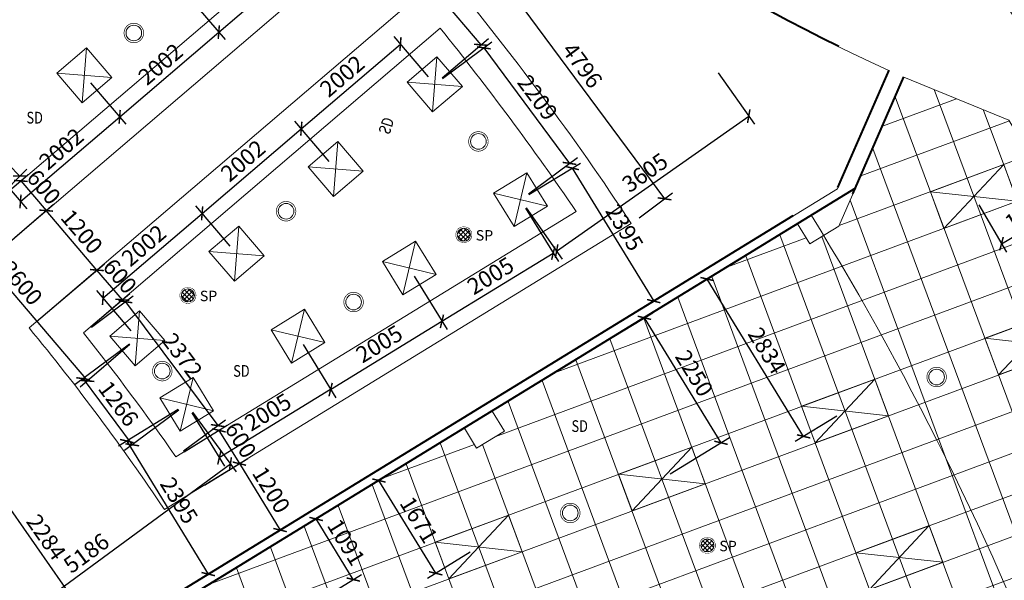
# Model space of a CAD drawing. Extents: x -57858 to 66823, y -250 to 80946.
# Drawn here: x 27005 to 42123, y 18520 to 27128 of the extents above; entities that cross this region are included whole.
import ezdxf
from ezdxf.enums import TextEntityAlignment as Align

# ---------------------------------------------------------------- set-up
doc = ezdxf.new("R2010")
doc.units = 0
doc.header["$LTSCALE"] = 0.5
doc.set_wipeout_variables(frame=1)
doc.header["$PDMODE"] = 3
doc.linetypes.add('1st level reflected ceiling plan$0$HIDDEN', pattern=[0.375, 0.25, -0.125])
for name, color, linetype, lineweight in [('1st level reflected ceiling plan$0$A_CEILING', 42, 'Continuous', 18), ('1st level reflected ceiling plan$0$A_LIGHTING', 42, 'Continuous', 18), ('1st level reflected ceiling plan$0$A_SMOKE DETECTOR', 1, '1st level reflected ceiling plan$0$HIDDEN', 9), ('1st level reflected ceiling plan$0$A_SPEAKER', 35, 'Continuous', 13), ('1st level reflected ceiling plan$0$A_SPRINKLER', 1, 'Continuous', 13), ('1st level reflected ceiling plan$0$HATCH_1', 252, 'Continuous', 5), ('A_D_WALL', 7, 'Continuous', 40)]:
    doc.layers.add(name, color=color, linetype=linetype, lineweight=lineweight)
doc.layers.add('A-DIM', color=1, linetype='Continuous')
doc.layers.add('A-DIM @ 100', color=1, linetype='Continuous')
doc.styles.add('1st level reflected ceiling plan$0$Symbol-legend of ceiling NO43-1st$0$ROMANS', font='ROMANS.shx', dxfattribs={"width": 0.85, "height": 1.9})
doc.styles.add('1st level reflected ceiling plan$0$Symbol-legend of ceiling NO43-1st$0$Standard', font='VHARIAL.ttf')
doc.styles.add('Arch-Dim', font='VHARIALN.ttf', dxfattribs={"width": 0.75})
doc.dimstyles.new('Annotative', dxfattribs={"dimscale": 100, "dimtxt": 2.5, "dimasz": 1.5, "dimexe": 1.5, "dimexo": 1.5, "dimgap": 0.8, "dimtad": 1, "dimdec": 0, "dimzin": 3, "dimdsep": 46, "dimtxsty": 'Arch-Dim', "dimblk": 'ARCHTICK', "dimcen": 2.5, "dimazin": 2, "dimtfac": 0.75, "dimtdec": 0, "dimtix": 1, "dimtmove": 2, "dimatfit": 3, "dimfxl": 1, "dimtolj": 1, "dimtzin": 0, "dimarcsym": 0})

# ---------------------------------------------------------------- blocks, each defined once
blk = doc.blocks.new('_ArchTick')
at = {"color": 0, "linetype": 'ByBlock', "const_width": 0.15}
blk.add_lwpolyline([(-0.5, -0.5), (0.5, 0.5)], dxfattribs=at)
blk = doc.blocks.new('*D49')
at = {"layer": 'A-DIM', "color": 0, "lineweight": -2}
for p, q in [((28105, 22408), (28748, 22888)), ((28628, 22798), (30045, 20896)), ((29522, 20506), (30165, 20986))]:
    blk.add_line(p, q, dxfattribs=at)
at = {"layer": 'Defpoints', "color": 0}
for p in [(27984, 22319), (30045, 20896), (29401, 20417)]:
    blk.add_point(p, dxfattribs=at)
at = {"layer": 'A-DIM', "color": 0, "lineweight": -2, "xscale": 150, "yscale": 150, "zscale": 150}
for p, rotation in [((28628, 22798), 126.6810696492004), ((30045, 20896), 306.6810696492005)]:
    blk.add_blockref('_ArchTick', p, dxfattribs=dict(at, rotation=rotation))
at = {"layer": 'A-DIM', "color": 0, "insert": (29503, 21971), "char_height": 250, "attachment_point": 5, "rotation": 306.6811, "style": 'Arch-Dim'}
blk.add_mtext('\\A1;2372', dxfattribs=at)
blk = doc.blocks.new('*D50')
at = {"layer": 'A-DIM', "color": 0, "lineweight": -2}
for p, q in [((27709, 22872), (28305, 23382)), ((28581, 22828), (28191, 23284)), ((28098, 22416), (28695, 22925))]:
    blk.add_line(p, q, dxfattribs=at)
at = {"layer": 'Defpoints', "color": 0}
for p in [(28191, 23284), (27595, 22775), (27984, 22319)]:
    blk.add_point(p, dxfattribs=at)
at = {"layer": 'A-DIM', "color": 0, "lineweight": -2, "xscale": 150, "yscale": 150, "zscale": 150}
for p, rotation in [((28191, 23284), 130.500232590207), ((28581, 22828), 310.500232590207)]:
    blk.add_blockref('_ArchTick', p, dxfattribs=dict(at, rotation=rotation))
at = {"layer": 'A-DIM', "color": 0, "insert": (28544, 23191), "char_height": 250, "attachment_point": 5, "rotation": 310.5002, "style": 'Arch-Dim'}
blk.add_mtext('\\A1;600', dxfattribs=at)
blk = doc.blocks.new('*D51')
at = {"layer": 'A-DIM', "color": 0, "lineweight": -2}
for p, q in [((29529, 20495), (30193, 20902)), ((30065, 20823), (30378, 20312)), ((29843, 19983), (30506, 20390))]:
    blk.add_line(p, q, dxfattribs=at)
at = {"layer": 'Defpoints', "color": 0}
for p in [(29401, 20417), (30378, 20312), (29715, 19905)]:
    blk.add_point(p, dxfattribs=at)
at = {"layer": 'A-DIM', "color": 0, "lineweight": -2, "xscale": 150, "yscale": 150, "zscale": 150}
for p, rotation in [((30065, 20823), 121.4996425208571), ((30378, 20312), 301.4996425208572)]:
    blk.add_blockref('_ArchTick', p, dxfattribs=dict(at, rotation=rotation))
at = {"layer": 'A-DIM', "color": 0, "insert": (30399, 20676), "char_height": 250, "attachment_point": 5, "rotation": 301.4996, "style": 'Arch-Dim'}
blk.add_mtext('\\A1;600', dxfattribs=at)
blk = doc.blocks.new('*D52')
at = {"layer": 'A-DIM', "color": 0, "lineweight": -2}
for p, q in [((29970, 20062), (30506, 20390)), ((30378, 20312), (31003, 19292)), ((30595, 19042), (31131, 19371))]:
    blk.add_line(p, q, dxfattribs=at)
at = {"layer": 'Defpoints', "color": 0}
for p in [(29843, 19983), (31003, 19292), (30467, 18964)]:
    blk.add_point(p, dxfattribs=at)
at = {"layer": 'A-DIM', "color": 0, "lineweight": -2, "xscale": 150, "yscale": 150, "zscale": 150}
for p, rotation in [((30378, 20312), 121.5000790654818), ((31003, 19292), 301.5000790654818)]:
    blk.add_blockref('_ArchTick', p, dxfattribs=dict(at, rotation=rotation))
at = {"layer": 'A-DIM', "color": 0, "insert": (30868, 19910), "char_height": 250, "attachment_point": 5, "rotation": 301.5001, "style": 'Arch-Dim'}
blk.add_mtext('\\A1;1200', dxfattribs=at)
blk = doc.blocks.new('*D53')
at = {"layer": 'A-DIM', "color": 0, "lineweight": -2}
for p, q in [((26485, 23405), (27526, 24294)), ((28191, 23284), (27412, 24197)), ((27264, 22492), (28305, 23382))]:
    blk.add_line(p, q, dxfattribs=at)
at = {"layer": 'Defpoints', "color": 0}
for p in [(27412, 24197), (26371, 23308), (27150, 22395)]:
    blk.add_point(p, dxfattribs=at)
at = {"layer": 'A-DIM', "color": 0, "lineweight": -2, "xscale": 150, "yscale": 150, "zscale": 150}
for p, rotation in [((27412, 24197), 130.500232590207), ((28191, 23284), 310.5002325902071)]:
    blk.add_blockref('_ArchTick', p, dxfattribs=dict(at, rotation=rotation))
at = {"layer": 'A-DIM', "color": 0, "insert": (27959, 23875), "char_height": 250, "attachment_point": 5, "rotation": 310.5002, "style": 'Arch-Dim'}
blk.add_mtext('\\A1;1200', dxfattribs=at)
blk = doc.blocks.new('*D54')
at = {"layer": 'A-DIM', "color": 0, "lineweight": -2}
for p, q in [((26540, 24241), (27136, 24750)), ((27022, 24653), (27412, 24197)), ((26929, 23785), (27526, 24294))]:
    blk.add_line(p, q, dxfattribs=at)
at = {"layer": 'Defpoints', "color": 0}
for p in [(27412, 24197), (26426, 24144), (26815, 23687)]:
    blk.add_point(p, dxfattribs=at)
at = {"layer": 'A-DIM', "color": 0, "lineweight": -2, "xscale": 150, "yscale": 150, "zscale": 150}
for p, rotation in [((27022, 24653), 130.5002325902072), ((27412, 24197), 310.5002325902071)]:
    blk.add_blockref('_ArchTick', p, dxfattribs=dict(at, rotation=rotation))
at = {"layer": 'A-DIM', "color": 0, "insert": (27375, 24560), "char_height": 250, "attachment_point": 5, "rotation": 310.5002, "style": 'Arch-Dim'}
blk.add_mtext('\\A1;600', dxfattribs=at)
blk = doc.blocks.new('*D55')
at = {"layer": 'A-DIM', "color": 0, "lineweight": -2}
for p, q in [((24254, 26528), (24838, 27111)), ((27009, 24727), (24732, 27005)), ((26532, 24250), (27116, 24834))]:
    blk.add_line(p, q, dxfattribs=at)
at = {"layer": 'Defpoints', "color": 0}
for p in [(24732, 27005), (24148, 26421), (26426, 24144)]:
    blk.add_point(p, dxfattribs=at)
at = {"layer": 'A-DIM', "color": 0, "lineweight": -2, "xscale": 150, "yscale": 150, "zscale": 150}
for p, rotation in [((24732, 27005), 134.9996709823687), ((27009, 24727), 314.9996709823687)]:
    blk.add_blockref('_ArchTick', p, dxfattribs=dict(at, rotation=rotation))
at = {"layer": 'A-DIM', "color": 0, "insert": (26018, 26013), "char_height": 250, "attachment_point": 5, "rotation": 314.9997, "style": 'Arch-Dim'}
blk.add_mtext('\\A1;3221', dxfattribs=at)
blk = doc.blocks.new('*D68')
at = {"layer": 'A-DIM', "color": 0, "lineweight": -2}
for p, q in [((33659, 27940), (34171, 28320)), ((34050, 28231), (36907, 24378)), ((36515, 24088), (37028, 24468))]:
    blk.add_line(p, q, dxfattribs=at)
at = {"layer": 'Defpoints', "color": 0}
for p in [(33538, 27851), (36907, 24378), (36395, 23999)]:
    blk.add_point(p, dxfattribs=at)
at = {"layer": 'A-DIM', "color": 0, "lineweight": -2, "xscale": 150, "yscale": 150, "zscale": 150}
for p, rotation in [((34050, 28231), 126.5587893207651), ((36907, 24378), 306.5587893207651)]:
    blk.add_blockref('_ArchTick', p, dxfattribs=dict(at, rotation=rotation))
at = {"layer": 'A-DIM', "color": 0, "insert": (35645, 26428), "char_height": 250, "attachment_point": 5, "rotation": 306.5588, "style": 'Arch-Dim'}
blk.add_mtext('\\A1;4796', dxfattribs=at)
blk = doc.blocks.new('*D122')
at = {"layer": 'A-DIM', "color": 0, "lineweight": -2}
for p, q in [((26360, 24876), (25594, 24222)), ((25708, 24320), (28046, 21582)), ((28697, 22139), (27931, 21485))]:
    blk.add_line(p, q, dxfattribs=at)
at = {"layer": 'Defpoints', "color": 0}
for p in [(26474, 24974), (28812, 22237), (28046, 21582)]:
    blk.add_point(p, dxfattribs=at)
at = {"layer": 'A-DIM', "color": 0, "lineweight": -2, "xscale": 150, "yscale": 150, "zscale": 150}
for p, rotation in [((25708, 24320), 130.5005616077614), ((28046, 21582), 310.5005616077614)]:
    blk.add_blockref('_ArchTick', p, dxfattribs=dict(at, rotation=rotation))
at = {"layer": 'A-DIM', "color": 0, "insert": (27035, 23086), "char_height": 250, "attachment_point": 5, "rotation": 310.5006, "style": 'Arch-Dim'}
blk.add_mtext('\\A1;3600', dxfattribs=at)
blk = doc.blocks.new('*D123')
at = {"layer": 'A-DIM', "color": 0, "lineweight": -2}
for p, q in [((28691, 22147), (27858, 21526)), ((27978, 21616), (28734, 20601)), ((29447, 21132), (28614, 20511))]:
    blk.add_line(p, q, dxfattribs=at)
at = {"layer": 'Defpoints', "color": 0}
for p in [(28812, 22237), (29567, 21222), (28734, 20601)]:
    blk.add_point(p, dxfattribs=at)
at = {"layer": 'A-DIM', "color": 0, "lineweight": -2, "xscale": 150, "yscale": 150, "zscale": 150}
for p, rotation in [((27978, 21616), 126.6703383831722), ((28734, 20601), 306.6703383831722)]:
    blk.add_blockref('_ArchTick', p, dxfattribs=dict(at, rotation=rotation))
at = {"layer": 'A-DIM', "color": 0, "insert": (28522, 21233), "char_height": 250, "attachment_point": 5, "rotation": 306.6703, "style": 'Arch-Dim'}
blk.add_mtext('\\A1;1266', dxfattribs=at)
blk = doc.blocks.new('*D124')
at = {"layer": 'A-DIM', "color": 0, "lineweight": -2}
for p, q in [((29439, 21143), (28521, 20580)), ((28649, 20659), (29900, 18616)), ((30691, 19101), (29772, 18538))]:
    blk.add_line(p, q, dxfattribs=at)
at = {"layer": 'Defpoints', "color": 0}
for p in [(29567, 21222), (30819, 19179), (29900, 18616)]:
    blk.add_point(p, dxfattribs=at)
at = {"layer": 'A-DIM', "color": 0, "lineweight": -2, "xscale": 150, "yscale": 150, "zscale": 150}
for p, rotation in [((28649, 20659), 121.5000790654819), ((29900, 18616), 301.5000790654819)]:
    blk.add_blockref('_ArchTick', p, dxfattribs=dict(at, rotation=rotation))
at = {"layer": 'A-DIM', "color": 0, "insert": (29452, 19746), "char_height": 250, "attachment_point": 5, "rotation": 301.5001, "style": 'Arch-Dim'}
blk.add_mtext('\\A1;2395', dxfattribs=at)
blk = doc.blocks.new('*D125')
at = {"layer": 'A-DIM', "color": 0, "lineweight": -2}
for p, q in [((26239, 19756), (26711, 20087)), ((26588, 20001), (27898, 18129)), ((27549, 17885), (28021, 18216))]:
    blk.add_line(p, q, dxfattribs=at)
at = {"layer": 'Defpoints', "color": 0}
for p in [(26116, 19670), (27898, 18129), (27426, 17799)]:
    blk.add_point(p, dxfattribs=at)
at = {"layer": 'A-DIM', "color": 0, "lineweight": -2, "xscale": 150, "yscale": 150, "zscale": 150}
for p, rotation in [((26588, 20001), 124.9914321388981), ((27898, 18129), 304.9914321388982)]:
    blk.add_blockref('_ArchTick', p, dxfattribs=dict(at, rotation=rotation))
at = {"layer": 'A-DIM', "color": 0, "insert": (27413, 19184), "char_height": 250, "attachment_point": 5, "rotation": 304.9914, "style": 'Arch-Dim'}
blk.add_mtext('\\A1;2284', dxfattribs=at)
blk = doc.blocks.new('*D152')
at = {"layer": 'A-DIM', "color": 0, "lineweight": -2}
for p, q in [((31355, 22141), (31857, 21321)), ((31779, 21449), (30070, 20402)), ((29646, 21094), (30148, 20274))]:
    blk.add_line(p, q, dxfattribs=at)
at = {"layer": 'Defpoints', "color": 0}
for p in [(31277, 22269), (29567, 21222), (30070, 20402)]:
    blk.add_point(p, dxfattribs=at)
at = {"layer": 'A-DIM', "color": 0, "lineweight": -2, "xscale": 150, "yscale": 150, "zscale": 150}
for p, rotation in [((31779, 21449), 31.49823988986193), ((30070, 20402), 211.4982398898619)]:
    blk.add_blockref('_ArchTick', p, dxfattribs=dict(at, rotation=rotation))
at = {"layer": 'A-DIM', "color": 0, "insert": (30816, 21103), "char_height": 250, "attachment_point": 5, "rotation": 31.4982, "style": 'Arch-Dim'}
blk.add_mtext('\\A1;2005', dxfattribs=at)
blk = doc.blocks.new('*D153')
at = {"layer": 'A-DIM', "color": 0, "lineweight": -2}
for p, q in [((33064, 23188), (33566, 22369)), ((31779, 21449), (33488, 22497)), ((31355, 22141), (31857, 21321))]:
    blk.add_line(p, q, dxfattribs=at)
at = {"layer": 'Defpoints', "color": 0}
for p in [(32986, 23316), (33488, 22497), (31277, 22269)]:
    blk.add_point(p, dxfattribs=at)
at = {"layer": 'A-DIM', "color": 0, "lineweight": -2, "xscale": 150, "yscale": 150, "zscale": 150}
for p, rotation in [((33488, 22497), 31.49823988986198), ((31779, 21449), 211.498239889862)]:
    blk.add_blockref('_ArchTick', p, dxfattribs=dict(at, rotation=rotation))
at = {"layer": 'A-DIM', "color": 0, "insert": (32525, 22150), "char_height": 250, "attachment_point": 5, "rotation": 31.4982, "style": 'Arch-Dim'}
blk.add_mtext('\\A1;2005', dxfattribs=at)
blk = doc.blocks.new('*D154')
at = {"layer": 'A-DIM', "color": 0, "lineweight": -2}
for p, q in [((34773, 24236), (35276, 23416)), ((33488, 22497), (35197, 23544)), ((33064, 23188), (33566, 22369))]:
    blk.add_line(p, q, dxfattribs=at)
at = {"layer": 'Defpoints', "color": 0}
for p in [(34695, 24364), (35197, 23544), (32986, 23316)]:
    blk.add_point(p, dxfattribs=at)
at = {"layer": 'A-DIM', "color": 0, "lineweight": -2, "xscale": 150, "yscale": 150, "zscale": 150}
for p, rotation in [((35197, 23544), 31.49823988986175), ((33488, 22497), 211.4982398898618)]:
    blk.add_blockref('_ArchTick', p, dxfattribs=dict(at, rotation=rotation))
at = {"layer": 'A-DIM', "color": 0, "insert": (34234, 23197), "char_height": 250, "attachment_point": 5, "rotation": 31.4982, "style": 'Arch-Dim'}
blk.add_mtext('\\A1;2005', dxfattribs=at)
blk = doc.blocks.new('*D155')
at = {"layer": 'A-DIM', "color": 0, "lineweight": -2}
for p, q in [((37732, 26313), (38285, 25524)), ((35249, 23575), (38199, 25647)), ((34781, 24241), (35335, 23452))]:
    blk.add_line(p, q, dxfattribs=at)
at = {"layer": 'Defpoints', "color": 0}
for p in [(37645, 26435), (38199, 25647), (34695, 24364)]:
    blk.add_point(p, dxfattribs=at)
at = {"layer": 'A-DIM', "color": 0, "lineweight": -2, "xscale": 150, "yscale": 150, "zscale": 150}
for p, rotation in [((38199, 25647), 35.07738917425651), ((35249, 23575), 215.0773891742565)]:
    blk.add_blockref('_ArchTick', p, dxfattribs=dict(at, rotation=rotation))
at = {"layer": 'A-DIM', "color": 0, "insert": (36605, 24781), "char_height": 250, "attachment_point": 5, "rotation": 35.0774, "style": 'Arch-Dim'}
blk.add_mtext('\\A1;3605', dxfattribs=at)
blk = doc.blocks.new('*D156')
at = {"layer": 'A-DIM', "color": 0, "lineweight": -2}
for p, q in [((29656, 21101), (30329, 20185)), ((30240, 20306), (26062, 17235)), ((25478, 18030), (26151, 17114))]:
    blk.add_line(p, q, dxfattribs=at)
at = {"layer": 'Defpoints', "color": 0}
for p in [(29567, 21222), (25389, 18151), (26062, 17235)]:
    blk.add_point(p, dxfattribs=at)
at = {"layer": 'A-DIM', "color": 0, "lineweight": -2, "xscale": 150, "yscale": 150, "zscale": 150}
for p, rotation in [((30240, 20306), 36.31448845685593), ((26062, 17235), 216.314488456856)]:
    blk.add_blockref('_ArchTick', p, dxfattribs=dict(at, rotation=rotation))
at = {"layer": 'A-DIM', "color": 0, "insert": (28028, 18938), "char_height": 250, "attachment_point": 5, "rotation": 36.3145, "style": 'Arch-Dim'}
blk.add_mtext('\\A1;5186', dxfattribs=at)
blk = doc.blocks.new('*D173')
at = {"layer": 'A-DIM', "color": 0, "lineweight": -2}
for p, q in [((30798, 18997), (31685, 19541)), ((32127, 18532), (31557, 19462)), ((31368, 18067), (32255, 18611))]:
    blk.add_line(p, q, dxfattribs=at)
at = {"layer": 'Defpoints', "color": 0}
for p in [(31557, 19462), (30670, 18919), (31240, 17989)]:
    blk.add_point(p, dxfattribs=at)
at = {"layer": 'A-DIM', "color": 0, "lineweight": -2, "xscale": 150, "yscale": 150, "zscale": 150}
for p, rotation in [((31557, 19462), 121.5001345760071), ((32127, 18532), 301.500134576007)]:
    blk.add_blockref('_ArchTick', p, dxfattribs=dict(at, rotation=rotation))
at = {"layer": 'A-DIM', "color": 0, "insert": (32019, 19106), "char_height": 250, "attachment_point": 5, "rotation": 301.5001, "style": 'Arch-Dim'}
blk.add_mtext('\\A1;1091', dxfattribs=at)
blk = doc.blocks.new('*D185')
at = {"layer": 'A-DIM', "color": 0, "lineweight": -2}
for p, q in [((33052, 20378), (32392, 19974)), ((33393, 18628), (32520, 20053)), ((33924, 18954), (33265, 18550))]:
    blk.add_line(p, q, dxfattribs=at)
at = {"layer": 'Defpoints', "color": 0}
for p in [(33179, 20457), (32520, 20053), (34052, 19032)]:
    blk.add_point(p, dxfattribs=at)
at = {"layer": 'A-DIM', "color": 0, "lineweight": -2, "xscale": 150, "yscale": 150, "zscale": 150}
for p, rotation in [((32520, 20053), 121.5001345760071), ((33393, 18628), 301.500134576007)]:
    blk.add_blockref('_ArchTick', p, dxfattribs=dict(at, rotation=rotation))
at = {"layer": 'A-DIM', "color": 0, "insert": (33133, 19449), "char_height": 250, "attachment_point": 5, "rotation": 301.5001, "style": 'Arch-Dim'}
blk.add_mtext('\\A1;1671', dxfattribs=at)
blk = doc.blocks.new('*D186')
at = {"layer": 'A-DIM', "color": 0, "lineweight": -2}
for p, q in [((35817, 22073), (36725, 22629)), ((37773, 20632), (36597, 22551)), ((36993, 20154), (37901, 20711))]:
    blk.add_line(p, q, dxfattribs=at)
at = {"layer": 'Defpoints', "color": 0}
for p in [(36597, 22551), (35689, 21995), (36865, 20076)]:
    blk.add_point(p, dxfattribs=at)
at = {"layer": 'A-DIM', "color": 0, "lineweight": -2, "xscale": 150, "yscale": 150, "zscale": 150}
for p, rotation in [((36597, 22551), 121.5001345760069), ((37773, 20632), 301.5001345760069)]:
    blk.add_blockref('_ArchTick', p, dxfattribs=dict(at, rotation=rotation))
at = {"layer": 'A-DIM', "color": 0, "insert": (37362, 21700), "char_height": 250, "attachment_point": 5, "rotation": 301.5001, "style": 'Arch-Dim'}
blk.add_mtext('\\A1;2250', dxfattribs=at)
blk = doc.blocks.new('*D187')
at = {"layer": 'A-DIM', "color": 0, "lineweight": -2}
for p, q in [((38069, 23458), (37433, 23068)), ((39042, 20730), (37561, 23146)), ((39550, 21041), (38914, 20652))]:
    blk.add_line(p, q, dxfattribs=at)
at = {"layer": 'Defpoints', "color": 0}
for p in [(38197, 23536), (37561, 23146), (39677, 21120)]:
    blk.add_point(p, dxfattribs=at)
at = {"layer": 'A-DIM', "color": 0, "lineweight": -2, "xscale": 150, "yscale": 150, "zscale": 150}
for p, rotation in [((37561, 23146), 121.5001345760069), ((39042, 20730), 301.5001345760068)]:
    blk.add_blockref('_ArchTick', p, dxfattribs=dict(at, rotation=rotation))
at = {"layer": 'A-DIM', "color": 0, "insert": (38478, 22047), "char_height": 250, "attachment_point": 5, "rotation": 301.5001, "style": 'Arch-Dim'}
blk.add_mtext('\\A1;2834', dxfattribs=at)
blk = doc.blocks.new('*D188')
at = {"layer": 'A-DIM', "color": 0, "lineweight": -2}
for p, q in [((42761, 24888), (43185, 24163)), ((41731, 24284), (42156, 23560)), ((42080, 23689), (43109, 24293))]:
    blk.add_line(p, q, dxfattribs=at)
at = {"layer": 'Defpoints', "color": 0}
for p in [(42685, 25017), (41655, 24414), (43109, 24293)]:
    blk.add_point(p, dxfattribs=at)
at = {"layer": 'A-DIM', "color": 0, "lineweight": -2, "xscale": 150, "yscale": 150, "zscale": 150}
for p, rotation in [((43109, 24293), 30.37419073307304), ((42080, 23689), 210.374190733073)]:
    blk.add_blockref('_ArchTick', p, dxfattribs=dict(at, rotation=rotation))
at = {"layer": 'A-DIM', "color": 0, "insert": (42489, 24170), "char_height": 250, "attachment_point": 5, "rotation": 30.3742, "style": 'Arch-Dim'}
blk.add_mtext('\\A1;1193', dxfattribs=at)
blk = doc.blocks.new('*D206')
at = {"layer": 'A-DIM', "color": 0, "lineweight": -2}
for p, q in [((31155, 28972), (31863, 29577)), ((31749, 29480), (34087, 26743)), ((33493, 26235), (34201, 26840))]:
    blk.add_line(p, q, dxfattribs=at)
at = {"layer": 'Defpoints', "color": 0}
for p in [(31041, 28875), (34087, 26743), (33379, 26138)]:
    blk.add_point(p, dxfattribs=at)
at = {"layer": 'A-DIM', "color": 0, "lineweight": -2, "xscale": 150, "yscale": 150, "zscale": 150}
for p, rotation in [((31749, 29480), 130.5005616077731), ((34087, 26743), 310.5005616077731)]:
    blk.add_blockref('_ArchTick', p, dxfattribs=dict(at, rotation=rotation))
at = {"layer": 'A-DIM', "color": 0, "insert": (33076, 28246), "char_height": 250, "attachment_point": 5, "rotation": 310.5006, "style": 'Arch-Dim'}
blk.add_mtext('\\A1;3600', dxfattribs=at)
blk = doc.blocks.new('*D207')
at = {"layer": 'A-DIM', "color": 0, "lineweight": -2}
for p, q in [((33499, 26227), (34252, 26786)), ((34132, 26696), (35448, 24922)), ((34815, 24453), (35569, 25012))]:
    blk.add_line(p, q, dxfattribs=at)
at = {"layer": 'Defpoints', "color": 0}
for p in [(33379, 26138), (35448, 24922), (34695, 24364)]:
    blk.add_point(p, dxfattribs=at)
at = {"layer": 'A-DIM', "color": 0, "lineweight": -2, "xscale": 150, "yscale": 150, "zscale": 150}
for p, rotation in [((34132, 26696), 126.5751302522635), ((35448, 24922), 306.5751302522635)]:
    blk.add_blockref('_ArchTick', p, dxfattribs=dict(at, rotation=rotation))
at = {"layer": 'A-DIM', "color": 0, "insert": (34957, 25933), "char_height": 250, "attachment_point": 5, "rotation": 306.5751, "style": 'Arch-Dim'}
blk.add_mtext('\\A1;2209', dxfattribs=at)
blk = doc.blocks.new('*D208')
at = {"layer": 'A-DIM', "color": 0, "lineweight": -2}
for p, q in [((34823, 24442), (35616, 24928)), ((35488, 24850), (36740, 22807)), ((36074, 22400), (36868, 22886))]:
    blk.add_line(p, q, dxfattribs=at)
at = {"layer": 'Defpoints', "color": 0}
for p in [(34695, 24364), (36740, 22807), (35946, 22321)]:
    blk.add_point(p, dxfattribs=at)
at = {"layer": 'A-DIM', "color": 0, "lineweight": -2, "xscale": 150, "yscale": 150, "zscale": 150}
for p, rotation in [((35488, 24850), 121.5000790654821), ((36740, 22807), 301.5000790654821)]:
    blk.add_blockref('_ArchTick', p, dxfattribs=dict(at, rotation=rotation))
at = {"layer": 'A-DIM', "color": 0, "insert": (36291, 23937), "char_height": 250, "attachment_point": 5, "rotation": 301.5001, "style": 'Arch-Dim'}
blk.add_mtext('\\A1;2395', dxfattribs=at)
blk = doc.blocks.new('*D331')
at = {"layer": 'A-DIM', "color": 0, "lineweight": -2}
for p, q in [((30236, 23651), (29709, 24269)), ((28284, 22854), (29806, 24155)), ((28714, 22351), (28187, 22968))]:
    blk.add_line(p, q, dxfattribs=at)
at = {"layer": 'Defpoints', "color": 0}
for p in [(29806, 24155), (30334, 23537), (28812, 22237)]:
    blk.add_point(p, dxfattribs=at)
at = {"layer": 'A-DIM', "color": 0, "lineweight": -2, "xscale": 150, "yscale": 150, "zscale": 150}
for p, rotation in [((29806, 24155), 40.50089062521121), ((28284, 22854), 220.5008906252112)]:
    blk.add_blockref('_ArchTick', p, dxfattribs=dict(at, rotation=rotation))
at = {"layer": 'A-DIM', "color": 0, "insert": (28910, 23662), "char_height": 250, "attachment_point": 5, "rotation": 40.5009, "style": 'Arch-Dim'}
blk.add_mtext('\\A1;2002', dxfattribs=at)
blk = doc.blocks.new('*D332')
at = {"layer": 'A-DIM', "color": 0, "lineweight": -2}
for p, q in [((31759, 24951), (31231, 25569)), ((29806, 24155), (31329, 25455)), ((30236, 23651), (29709, 24269))]:
    blk.add_line(p, q, dxfattribs=at)
at = {"layer": 'Defpoints', "color": 0}
for p in [(31329, 25455), (31856, 24837), (30334, 23537)]:
    blk.add_point(p, dxfattribs=at)
at = {"layer": 'A-DIM', "color": 0, "lineweight": -2, "xscale": 150, "yscale": 150, "zscale": 150}
for p, rotation in [((31329, 25455), 40.50089062521118), ((29806, 24155), 220.5008906252112)]:
    blk.add_blockref('_ArchTick', p, dxfattribs=dict(at, rotation=rotation))
at = {"layer": 'A-DIM', "color": 0, "insert": (30433, 24963), "char_height": 250, "attachment_point": 5, "rotation": 40.5009, "style": 'Arch-Dim'}
blk.add_mtext('\\A1;2002', dxfattribs=at)
blk = doc.blocks.new('*D333')
at = {"layer": 'A-DIM', "color": 0, "lineweight": -2}
for p, q in [((33281, 26252), (32754, 26869)), ((31329, 25455), (32851, 26755)), ((31759, 24951), (31231, 25569))]:
    blk.add_line(p, q, dxfattribs=at)
at = {"layer": 'Defpoints', "color": 0}
for p in [(32851, 26755), (33379, 26138), (31856, 24837)]:
    blk.add_point(p, dxfattribs=at)
at = {"layer": 'A-DIM', "color": 0, "lineweight": -2, "xscale": 150, "yscale": 150, "zscale": 150}
for p, rotation in [((32851, 26755), 40.50089062521118), ((31329, 25455), 220.5008906252112)]:
    blk.add_blockref('_ArchTick', p, dxfattribs=dict(at, rotation=rotation))
at = {"layer": 'A-DIM', "color": 0, "insert": (31955, 26263), "char_height": 250, "attachment_point": 5, "rotation": 40.5009, "style": 'Arch-Dim'}
blk.add_mtext('\\A1;2002', dxfattribs=at)
blk = doc.blocks.new('*D334')
at = {"layer": 'A-DIM', "color": 0, "lineweight": -2}
for p, q in [((28094, 26160), (28637, 25524)), ((27017, 24338), (28540, 25638)), ((26571, 24860), (27115, 24223))]:
    blk.add_line(p, q, dxfattribs=at)
at = {"layer": 'Defpoints', "color": 0}
for p in [(27996, 26274), (28540, 25638), (26474, 24974)]:
    blk.add_point(p, dxfattribs=at)
at = {"layer": 'A-DIM', "color": 0, "lineweight": -2, "xscale": 150, "yscale": 150, "zscale": 150}
for p, rotation in [((28540, 25638), 40.50023259020708), ((27017, 24338), 220.500232590207)]:
    blk.add_blockref('_ArchTick', p, dxfattribs=dict(at, rotation=rotation))
at = {"layer": 'A-DIM', "color": 0, "insert": (27644, 25146), "char_height": 250, "attachment_point": 5, "rotation": 40.5002, "style": 'Arch-Dim'}
blk.add_mtext('\\A1;2002', dxfattribs=at)
blk = doc.blocks.new('*D335')
at = {"layer": 'A-DIM', "color": 0, "lineweight": -2}
for p, q in [((29616, 27460), (30160, 26824)), ((28540, 25638), (30062, 26938)), ((28094, 26160), (28637, 25524))]:
    blk.add_line(p, q, dxfattribs=at)
at = {"layer": 'Defpoints', "color": 0}
for p in [(29519, 27574), (30062, 26938), (27996, 26274)]:
    blk.add_point(p, dxfattribs=at)
at = {"layer": 'A-DIM', "color": 0, "lineweight": -2, "xscale": 150, "yscale": 150, "zscale": 150}
for p, rotation in [((30062, 26938), 40.50023259020706), ((28540, 25638), 220.500232590207)]:
    blk.add_blockref('_ArchTick', p, dxfattribs=dict(at, rotation=rotation))
at = {"layer": 'A-DIM', "color": 0, "insert": (29166, 26446), "char_height": 250, "attachment_point": 5, "rotation": 40.5002, "style": 'Arch-Dim'}
blk.add_mtext('\\A1;2002', dxfattribs=at)
blk = doc.blocks.new('*D336')
at = {"layer": 'A-DIM', "color": 0, "lineweight": -2}
for p, q in [((31138, 28761), (31682, 28124)), ((30062, 26938), (31584, 28238)), ((29616, 27460), (30160, 26824))]:
    blk.add_line(p, q, dxfattribs=at)
at = {"layer": 'Defpoints', "color": 0}
for p in [(31041, 28875), (31584, 28238), (29519, 27574)]:
    blk.add_point(p, dxfattribs=at)
at = {"layer": 'A-DIM', "color": 0, "lineweight": -2, "xscale": 150, "yscale": 150, "zscale": 150}
for p, rotation in [((31584, 28238), 40.50023259020706), ((30062, 26938), 220.500232590207)]:
    blk.add_blockref('_ArchTick', p, dxfattribs=dict(at, rotation=rotation))
at = {"layer": 'A-DIM', "color": 0, "insert": (30688, 27746), "char_height": 250, "attachment_point": 5, "rotation": 40.5002, "style": 'Arch-Dim'}
blk.add_mtext('\\A1;2002', dxfattribs=at)
blk = doc.blocks.new('1st level reflected ceiling plan$0$Symbol-legend of ceiling NO43-1st$0$sprinkler up')
at = {"const_width": 5}
blk.add_lwpolyline([(-0.3, 75.1, -1), (-0.3, -74.9, -1), (-0.3, 75.1, -0.139261)], format="xyb", dxfattribs=at)
blk.add_circle((-0.3, 0.1), 60)
blk = doc.blocks.new('1st level reflected ceiling plan$0$Symbol-legend of ceiling NO43-1st$0$FA024')
blk.add_wipeout([(3.75, 0), (1.88, 3.25), (-1.87, 3.25), (-3.75, 0), (-1.87, -3.25), (1.88, -3.25)])
at = {"color": 2, "style": '1st level reflected ceiling plan$0$Symbol-legend of ceiling NO43-1st$0$ROMANS', "width": 0.8}
blk.add_text('SD', height=3, dxfattribs=at).set_placement((0, 0), align=Align.MIDDLE_CENTER)
blk = doc.blocks.new('1st level reflected ceiling plan$0$Symbol-legend of ceiling NO43-1st$0$lighting450x450')
for p, q in [((-300, 300), (300, -300)), ((-300, -300), (300, 300))]:
    blk.add_line(p, q)
blk.add_lwpolyline([(-300, -300), (300, -300), (300, 300), (-300, 300)], close=True)
blk = doc.blocks.new('1st level reflected ceiling plan$0$A$C479103F3')
at = {"layer": '1st level reflected ceiling plan$0$A_LIGHTING'}
for p, q in [((0, 600), (1200, 0)), ((0, 0), (1200, 600))]:
    blk.add_line(p, q, dxfattribs=at)
blk.add_lwpolyline([(0, 0), (1200, 0), (1200, 600), (0, 600)], close=True, dxfattribs=at)
blk = doc.blocks.new('1st level reflected ceiling plan$0$Symbol-legend of ceiling NO43-1st$0$speaker')
at = {"ltscale": 5}
blk.add_circle((0, 0), 120, dxfattribs=at)
at = {"color": 2, "insert": (183, 338), "char_height": 160, "attachment_point": 1, "style": '1st level reflected ceiling plan$0$Symbol-legend of ceiling NO43-1st$0$Standard'}
blk.add_mtext('{\\f.VnArialH|b0|i0|c0|p34;\\PSP}', dxfattribs=at)
blk.add_wipeout([(-105, 59), (-117, 26), (-119, 11), (-119, 0), (-118, -20), (-118, -20), (-115, -34), (-115, -34), (-107, -54), (-100, -66), (-100, -66), (-75, -94), (-75, -94), (-57, -106), (-46, -111), (-35, -115), (-19, -119), (0, -120), (0, -120), (11, -119), (11, -119), (11, -119), (29, -117), (48, -110), (62, -103), (75, -93), (92, -77), (104, -60), (115, -33), (119, -16), (118, 21), (115, 33), (109, 51), (100, 66), (88, 81), (88, 81), (69, 98), (54, 107), (54, 107), (29, 116), (10, 120), (-21, 118), (-35, 115), (-50, 109), (-68, 99), (-83, 87), (-96, 72), (-96, 72), (-103, 62)])
at = {"lineweight": 5, "ltscale": 5}
h = blk.add_hatch(dxfattribs=at)
h.set_pattern_fill('_USER', color=250, scale=50, angle=45, style=0, double=1, pattern_type=0)
h.set_pattern_definition([(45, (68568.77, 2120.18), (-35.35534, 35.35534), []), (135, (68568.77, 2120.18), (-35.35534, -35.35534), [])])
h.paths.add_polyline_path([(-100, 0, 1), (100, 0, 1)])
at = {"ltscale": 5}
blk.add_circle((0, 0), 100, dxfattribs=at)

msp = doc.modelspace()

# ---------------------------------------------------------------- linework, layer by layer
at = {"layer": '1st level reflected ceiling plan$0$A_CEILING'}
msp.add_line((37768.5, 23268.9), (39834.4, 24534.9), dxfattribs=at)
at = {"layer": '1st level reflected ceiling plan$0$A_CEILING', "ltscale": 2}
msp.add_lwpolyline([(43312.6, 25478.3, 0.1275196), (25478.3, 43312.6)], format="xyb", dxfattribs=at)
msp.add_lwpolyline([(26352.9, 40348.1), (24532.3, 39553.3), (17842.3, 28636.1), (17596.9, 28235), (16622.6, 26645), (16512.3, 26465), (20068.3, 23876.8, -0.0781485), (26468.8, 16508.6), (28283.5, 17620.7), (28640.4, 17837.1), (39560, 24530.9), (40351, 26349.7, -0.1813932), (26352.9, 40348.1)], format="xyb", close=True, dxfattribs=at)
at = {"layer": '1st level reflected ceiling plan$0$A_CEILING'}
for points in [[(32758.7, 28763.6, 0.0323954), (28767.9, 32754.4), (23311.8, 26366.3, -0.0307516), (26370.6, 23307.6)], [(31903.2, 28822, 0.0253151), (28826.3, 31898.9), (24148, 26421.5, -0.0225059), (26425.7, 24143.7)], [(36394.9, 23998.6, 0.0275216), (33538.1, 27851.1), (27149.9, 22395.1, -0.0247127), (29227.7, 19606.7)], [(35548.6, 24183.8, 0.0203729), (33461.9, 26997), (27984.4, 22318.8, -0.0165671), (29401.2, 20416.7)]]:
    msp.add_lwpolyline(points, format="xyb", close=True, dxfattribs=at)
msp.add_arc((-2.1, -6), 46000, 9.08724, 31.6371, dxfattribs=at)
at = {"layer": 'A_D_WALL'}
for p, q in [((39569, 24552.8), (40353.1, 26355.7)), ((39798.2, 24453.1), (40581.1, 26253.1)), ((39836.4, 24540.9), (29145.4, 17989.4)), ((38877.6, 24117.5), (29072.3, 18108.8))]:
    msp.add_line(p, q, dxfattribs=at)
msp.add_arc((52002.3, 52002.9), 28167.9, 206.16155, 243.84094, dxfattribs=at)

# ---------------------------------------------------------------- block references
at = {"layer": '1st level reflected ceiling plan$0$A_LIGHTING', "ltscale": 500, "rotation": 310.5002325903408}
msp.add_blockref('1st level reflected ceiling plan$0$Symbol-legend of ceiling NO43-1st$0$lighting450x450', (27996.3, 26274.2), dxfattribs=at)
at = {"layer": '1st level reflected ceiling plan$0$A_LIGHTING', "ltscale": 500, "extrusion": (0, 0, -1), "zscale": -1}
for p, rotation in [((-33378.7, 26137.5), 49.49910937474723), ((-31856.3, 24837.2), 49.49910937474723), ((-34694.9, 24363.6), 58.5017601101043), ((-30333.9, 23536.9), 49.49910937474723), ((-32985.7, 23316.2), 58.5017601101043), ((-31276.5, 22268.9), 58.5017601101043), ((-28811.5, 22236.7), 49.49910937474723), ((-29567.3, 21221.6), 58.5017601101043)]:
    msp.add_blockref('1st level reflected ceiling plan$0$Symbol-legend of ceiling NO43-1st$0$lighting450x450', p, dxfattribs=dict(at, rotation=rotation))
at = {"layer": '1st level reflected ceiling plan$0$A_LIGHTING', "ltscale": 2}
for p, rotation in [((41196.9, 23923.6), 20.35999999995838), ((42031.9, 21673.6), 20.35999999995838), ((39219.3, 20629.8), 20.35999999995838), ((36406.8, 19586.1), 20.35999999996746), ((33594.2, 18542.3), 20.35999999994932), ((40054.3, 18379.8), 20.35999999995838)]:
    msp.add_blockref('1st level reflected ceiling plan$0$A$C479103F3', p, dxfattribs=dict(at, rotation=rotation))
at = {"layer": '1st level reflected ceiling plan$0$A_SPRINKLER', "ltscale": 500, "xscale": -2, "yscale": 2, "zscale": 2}
for p in [(28757, 26923.8), (41083.2, 21641.5), (35458, 19554)]:
    msp.add_blockref('1st level reflected ceiling plan$0$Symbol-legend of ceiling NO43-1st$0$sprinkler up', p, dxfattribs=at)
at = {"layer": '1st level reflected ceiling plan$0$A_SPRINKLER', "ltscale": 500, "xscale": 2, "yscale": 2, "zscale": 2, "rotation": 270}
for p in [(34048.1, 25258.5), (31095.1, 24186.7), (32131.3, 22792.3), (29193.6, 21731.8)]:
    msp.add_blockref('1st level reflected ceiling plan$0$Symbol-legend of ceiling NO43-1st$0$sprinkler up', p, dxfattribs=at)

# ---------------------------------------------------------------- dimensions: what is measured, and where the dimension line sits
at = {"layer": 'A-DIM @ 100'}
for p1, p2, distance, picture, middle in [((31041, 28874.6), (33378.7, 26137.5), 931.7, '*D206', (33076.2, 28246.1)), ((33378.7, 26137.5), (34694.9, 24363.6), 937.9, '*D207', (34956.8, 25933.2)), ((34694.9, 24363.6), (37645.3, 26435.4), -963.7, '*D155', (36604.6, 24780.8)), ((26473.7, 24973.8), (28811.5, 22236.7), -1007.4, '*D122', (27034.6, 23085.9)), ((41655, 24413.7), (42684.7, 25017.1), -839.8, '*D188', (42489.5, 24170.1)), ((26425.7, 24143.7), (26815.4, 23687.5), 784.1, '*D54', (27374.7, 24559.7)), ((34694.9, 24363.6), (35946.5, 22321.3), 930.5, '*D208', (36291.2, 23937.2)), ((27149.9, 22395.1), (26370.6, 23307.6), -1369.1, '*D53', (27959.2, 23875.3)), ((27984.4, 22318.8), (27594.7, 22775), -784.1, '*D50', (28543.7, 23191)), ((39677.5, 21119.8), (38196.8, 23536.1), 745.8, '*D187', (38478.3, 22046.8)), ((31276.5, 22268.9), (32985.7, 23316.2), -961.3, '*D153', (32524.9, 22149.9)), ((28811.5, 22236.7), (29567.3, 21221.6), -1039.2, '*D123', (28522.5, 21232.5)), ((29567.3, 21221.6), (25388.9, 18150.6), 1136.5, '*D156', (28028.2, 18937.7)), ((29567.3, 21221.6), (30818.9, 19179.1), -1077.3, '*D124', (29451.7, 19746)), ((29401.2, 20416.7), (29714.7, 19905.1), 778.5, '*D51', (30398.8, 20676.1)), ((34052.3, 19032.3), (33179.5, 20456.7), 773.5, '*D185', (33133.5, 19448.9)), ((26115.6, 19670.2), (27425.7, 17798.7), 576.9, '*D125', (27413.4, 19184.3)), ((31239.7, 17988.6), (30669.7, 18918.7), -1040.6, '*D173', (32019.1, 19105.9))]:
    dim = msp.add_aligned_dim(p1=p1, p2=p2, distance=distance, dimstyle='Annotative', override={"dimscale": 100, "dimtix": 1, "dimtofl": 1, "dimtmove": 2, "dimatfit": 3, "dimfxl": 1.8}, dxfattribs=at)
    dim.commit()
    dim.dimension.update_dxf_attribs({"geometry": picture, "text_midpoint": middle})
for base, p1, p2, angle, picture, middle in [((31584.4, 28238.3), (29518.7, 27574.5), (31041, 28874.6), 220.50023, '*D336', (30688.4, 27746.1)), ((30062.1, 26938.2), (27996.3, 26274.2), (29518.7, 27574.5), 220.50023, '*D335', (29166.1, 26446)), ((31328.8, 25454.8), (30333.9, 23536.9), (31856.3, 24837.2), 220.50089, '*D332', (30432.8, 24962.5))]:
    dim = msp.add_linear_dim(base=base, p1=p1, p2=p2, angle=angle, dimstyle='Annotative', override={"dimscale": 100, "dimtix": 1, "dimtofl": 1, "dimtmove": 2, "dimatfit": 3, "dimfxl": 1.8}, dxfattribs=at)
    dim.commit()
    dim.dimension.update_dxf_attribs({"geometry": picture, "text_midpoint": middle})
dim = msp.add_aligned_dim(p1=(29842.6, 19983.5), p2=(30467.5, 18963.8), distance=628.5, text='1200', dimstyle='Annotative', override={"dimscale": 100, "dimtix": 1, "dimtofl": 1, "dimtmove": 2, "dimatfit": 3, "dimfxl": 1.8}, dxfattribs=at)
dim.commit()
dim.dimension.update_dxf_attribs({"geometry": '*D52', "text_midpoint": (30867.9, 19910.5)})

# ---------------------------------------------------------------- next in the draw order: block references
at = {"layer": '1st level reflected ceiling plan$0$A_SMOKE DETECTOR', "xscale": 59.99999999999272, "yscale": 60, "zscale": 60.00000000000001}
msp.add_blockref('1st level reflected ceiling plan$0$Symbol-legend of ceiling NO43-1st$0$FA024', (27235.1, 25624), dxfattribs=at)
at = {"layer": '1st level reflected ceiling plan$0$A_SMOKE DETECTOR', "xscale": -59.99999999999279, "yscale": 60.00000000000004, "zscale": 60.00000000000001, "rotation": 251.9977298619118}
msp.add_blockref('1st level reflected ceiling plan$0$Symbol-legend of ceiling NO43-1st$0$FA024', (32634.8, 25499.8), dxfattribs=at)

# ---------------------------------------------------------------- next in the draw order: hatches: boundary and pattern name
at = {"layer": '1st level reflected ceiling plan$0$HATCH_1'}
h = msp.add_hatch(dxfattribs=at)
h.set_pattern_fill('_USER', color=256, scale=600, angle=20.36, style=0, double=1, pattern_type=0)
h.set_pattern_definition([(20.36, (45244.44, 16465.94), (-208.75, 562.515), []), (110.36, (45244.44, 16465.94), (-562.515, -208.75), [])])
edge = h.paths.add_edge_path()
edge.add_line((40579, 26247.1), (39584, 23959.2))
edge.add_line((39584, 23959.2), (39136.8, 23685.2))
edge.add_line((39136.8, 23685.2), (38948.7, 23992.1))
edge.add_line((38948.7, 23992.1), (34259.2, 21118.4))
edge.add_line((34259.2, 21118.4), (34447.3, 20811.4))
edge.add_line((34447.3, 20811.4), (34021, 20550.2))
edge.add_line((34021, 20550.2), (33832.9, 20857.1))
edge.add_line((33832.9, 20857.1), (29143.4, 17983.4))
edge.add_line((29143.4, 17983.4), (29331.5, 17676.4))
edge.add_line((29331.5, 17676.4), (29117.5, 17545.3))
edge.add_line((29117.5, 17545.3), (29023.7, 17487.8))
edge.add_arc((-2.1, -6), 33890, 13.92256, 31.07742, ccw=False)
edge.add_line((32892.3, 8148.2), (35945.6, 8881.3))
edge.add_line((35945.6, 8881.3), (36561, 5855.9))
edge.add_line((36561, 5855.9), (39741.4, 6359.6))
edge.add_line((39741.4, 6359.6), (40119.4, 3277))
edge.add_line((40119.4, 3277), (41824.8, 3411.3))
edge.add_line((41824.8, 3411.3), (41789.1, 3864.8))
edge.add_line((41789.1, 3864.8), (42732.2, 3939.1))
edge.add_line((42732.2, 3939.1), (42396.4, 6780.1))
edge.add_line((42396.4, 6780.1), (48730, 7783.3))
edge.add_arc((-2.1, -6.1), 49350.7, 9.08132, 31.23931)
edge.add_line((42193.1, 25587.9), (40579, 26247.1))
h.paths.add_polyline_path([(38450.3, 10099.6), (38314.1, 10067), (38711, 8414), (38847.1, 8446.7)], flags=16)
h.paths.add_polyline_path([(36266.6, 15937), (36917.2, 14366.3), (37046.5, 14419.9), (36395.9, 15990.5)], flags=16)

# ---------------------------------------------------------------- next in the draw order: linework, layer by layer
at = {"layer": '1st level reflected ceiling plan$0$A_CEILING'}
msp.add_lwpolyline([(40579, 26247.1), (39584, 23959.2), (39136.8, 23685.2), (38948.7, 23992.1), (34259.2, 21118.4), (34447.3, 20811.4), (34021, 20550.2), (33832.9, 20857.1), (29143.4, 17983.4), (29331.5, 17676.4), (29117.5, 17545.3), (29023.7, 17487.8, -0.0749923), (32892.3, 8148.2), (35945.6, 8881.3), (36561, 5855.9), (39741.4, 6359.6), (40119.4, 3277), (41824.8, 3411.3), (41789.1, 3864.8), (42732.2, 3939.1), (42396.4, 6780.1), (48730, 7783.3, 0.0969848), (42193.1, 25587.9)], format="xyb", close=True, dxfattribs=at)

# ---------------------------------------------------------------- next in the draw order: dimensions: what is measured, and where the dimension line sits
at = {"layer": 'A-DIM @ 100'}
for p1, p2, distance, picture, middle in [((26425.7, 24143.7), (24148, 26421.5), -825.5, '*D55', (26017.5, 26013.2)), ((26473.7, 24973.8), (27996.3, 26274.2), -836.7, '*D334', (27643.6, 25145.6))]:
    dim = msp.add_aligned_dim(p1=p1, p2=p2, distance=distance, dimstyle='Annotative', override={"dimscale": 100, "dimtix": 1, "dimtofl": 1, "dimtmove": 2, "dimatfit": 3, "dimfxl": 1.8}, dxfattribs=at)
    dim.commit()
    dim.dimension.update_dxf_attribs({"geometry": picture, "text_midpoint": middle})
dim = msp.add_linear_dim(base=(32851.2, 26755.1), p1=(31856.3, 24837.2), p2=(33378.7, 26137.5), angle=220.50089, dimstyle='Annotative', override={"dimscale": 100, "dimtix": 1, "dimtofl": 1, "dimtmove": 2, "dimatfit": 3, "dimfxl": 1.8}, dxfattribs=at)
dim.commit()
dim.dimension.update_dxf_attribs({"geometry": '*D333', "text_midpoint": (31955.2, 26262.8)})

# ---------------------------------------------------------------- next in the draw order: block references
at = {"layer": '1st level reflected ceiling plan$0$A_SMOKE DETECTOR', "xscale": 59.99999999999272, "yscale": 60, "zscale": 60.00000000000001}
for p in [(30409.2, 21735.7), (35603.6, 20888)]:
    msp.add_blockref('1st level reflected ceiling plan$0$Symbol-legend of ceiling NO43-1st$0$FA024', p, dxfattribs=at)
at = {"layer": '1st level reflected ceiling plan$0$A_SPEAKER'}
for p in [(33824.2, 23826.4), (29587.4, 22895.2), (37563.7, 19055.4)]:
    msp.add_blockref('1st level reflected ceiling plan$0$Symbol-legend of ceiling NO43-1st$0$speaker', p, dxfattribs=at)

# ---------------------------------------------------------------- next in the draw order: dimensions: what is measured, and where the dimension line sits
at = {"layer": 'A-DIM @ 100'}
for p1, p2, distance, picture, middle in [((33538.1, 27851.1), (36394.9, 23998.6), 637.7, '*D68', (35645.5, 26428.4)), ((32985.7, 23316.2), (34694.9, 24363.6), -961.3, '*D154', (34234.1, 23197.3)), ((28811.5, 22236.7), (30333.9, 23536.9), 812.2, '*D331', (28910.4, 23662.3)), ((27984.4, 22318.8), (29401.2, 20416.7), 802.3, '*D49', (29502.9, 21971.1)), ((36864.9, 20076.1), (35689.2, 21994.7), -1064.6, '*D186', (37361.8, 21700.1)), ((31276.5, 22268.9), (29567.3, 21221.6), 961.3, '*D152', (30815.7, 21102.6))]:
    dim = msp.add_aligned_dim(p1=p1, p2=p2, distance=distance, dimstyle='Annotative', override={"dimscale": 100, "dimtix": 1, "dimtofl": 1, "dimtmove": 2, "dimatfit": 3, "dimfxl": 1.8}, dxfattribs=at)
    dim.commit()
    dim.dimension.update_dxf_attribs({"geometry": picture, "text_midpoint": middle})

doc.saveas('drawing.dxf')
